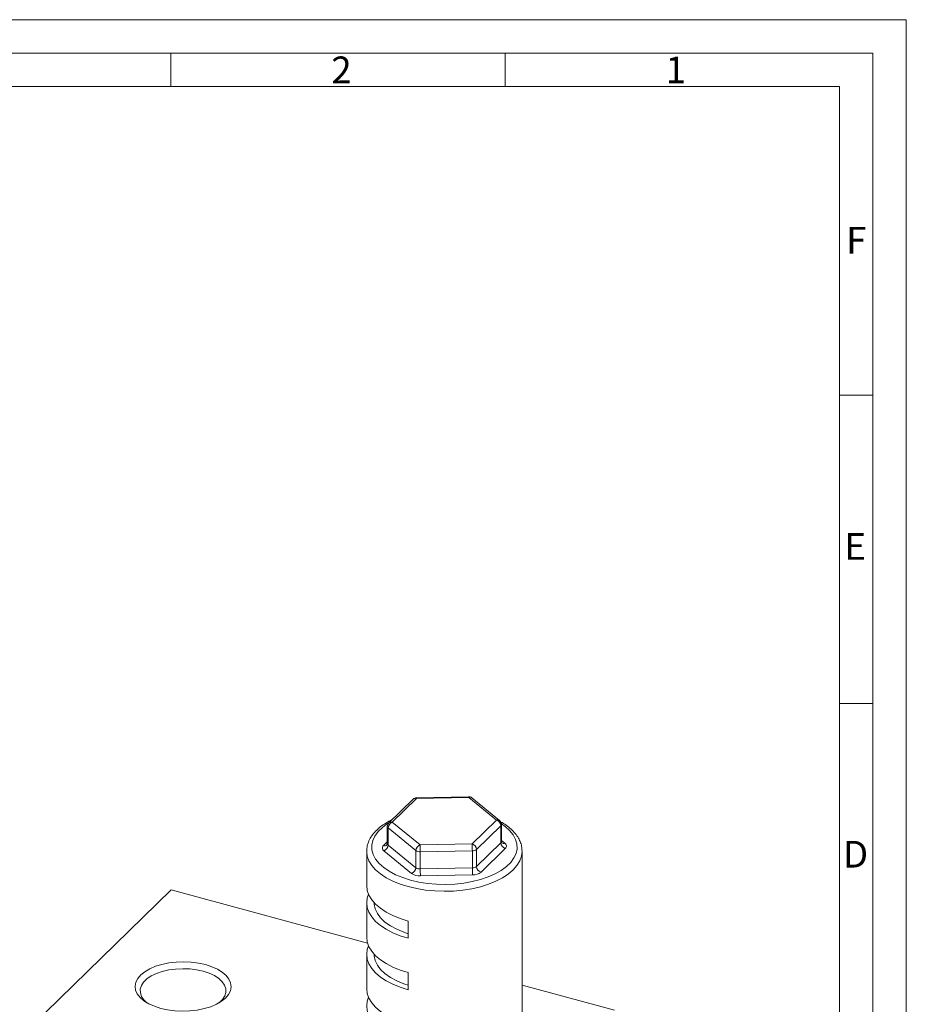
# Model space of a CAD drawing. Units: millimetres. Extents: x 0 to 420, y 0 to 297.
# Drawn here: x 287 to 420, y 150 to 297 of the extents above; entities that cross this region are included whole.
import ezdxf

# ---------------------------------------------------------------- set-up
doc = ezdxf.new("R2010")
doc.units = ezdxf.units.MM
doc.linetypes.add('SLD-Durchgehend', pattern=[0])
doc.styles.add('SLDTEXTSTYLE0', font='ARIAL.TTF', dxfattribs={"width": 0.948})

msp = doc.modelspace()

# ---------------------------------------------------------------- linework, layer by layer
at = {"color": 7, "linetype": 'SLD-Durchgehend', "lineweight": 0}
for p, q in [((0, 297), (420, 297)), ((420, 0), (420, 297)), ((415, 292), (5, 292)), ((310, 292), (310, 287)), ((360, 292), (360, 287)), ((415, 292), (415, 5)), ((410, 287), (10, 287)), ((410, 287), (410, 10)), ((415, 240.83), (410, 240.83)), ((415, 194.664), (410, 194.664))]:
    msp.add_line(p, q, dxfattribs=at)
at = {"color": 7, "linetype": 'SLD-Durchgehend', "lineweight": 15}
for p, q in [((346.2297, 180.3427), (342.5922, 176.7924)), ((354.5275, 180.7086), (346.7389, 180.5559)), ((359.1683, 177.1415), (355.0172, 180.5391)), ((342.3661, 176.2557), (342.3661, 173.6842)), ((359.4432, 173.9896), (359.4432, 176.5611)), ((339.2797, 172.5511), (339.2797, 167.4081)), ((339.2835, 172.3978), (339.2797, 172.5511)), ((362.5284, 172.6399), (362.5297, 172.5511)), ((362.5297, 142.336), (362.5297, 172.5511)), ((310.0352, 166.7769), (287.6339, 144.9124)), ((339.412, 158.7929), (310.0352, 166.7769)), ((339.2797, 164.8366), (339.2797, 159.6936)), ((340.4047, 164.8386), (340.4047, 164.8366)), ((345.4793, 159.5413), (345.4793, 162.1128)), ((339.2797, 157.1221), (339.2797, 151.9791)), ((340.4047, 157.1241), (340.4047, 157.1221)), ((345.4793, 151.8268), (345.4793, 154.3983)), ((376.3666, 148.7494), (362.5297, 152.51))]:
    msp.add_line(p, q, dxfattribs=at)
at = {"color": 8, "linetype": 'SLD-Durchgehend', "lineweight": 0}
for p, q in [((346.7536, 180.4489), (343.1161, 176.8986)), ((354.5422, 180.6016), (346.7536, 180.4489)), ((358.6932, 177.204), (354.5422, 180.6016)), ((343.1161, 176.8986), (347.2671, 173.5009)), ((355.0557, 173.6536), (358.6932, 177.204)), ((346.6323, 172.6523), (342.4813, 176.05)), ((342.4813, 176.05), (342.4813, 173.4785)), ((359.3566, 176.3808), (355.719, 172.8305)), ((359.3566, 173.8093), (359.3566, 176.3808)), ((341.7894, 173.4019), (342.3661, 173.9647)), ((359.4432, 174.1834), (359.9628, 173.7582)), ((345.9976, 169.2322), (341.8465, 172.6299)), ((342.4813, 173.4785), (346.6323, 170.0808)), ((346.6323, 170.0808), (346.6323, 172.6523)), ((347.2671, 173.5009), (355.0557, 173.6536)), ((355.0842, 172.6247), (347.2957, 172.472)), ((347.2957, 172.472), (347.2957, 169.9005)), ((355.0842, 170.0532), (355.0842, 172.6247)), ((355.719, 170.259), (359.3566, 173.8093)), ((355.719, 172.8305), (355.719, 170.259)), ((360.0199, 172.9862), (356.3823, 169.4358)), ((347.2957, 169.9005), (355.0842, 170.0532)), ((355.1128, 169.0244), (347.3242, 168.8717))]:
    msp.add_line(p, q, dxfattribs=at)
at = {"color": 8, "linetype": 'SLD-Durchgehend', "lineweight": 0, "flags": 128}
for points in [[(342.6277, 176.827), (342.408, 176.6899), (341.6243, 176.1139), (340.9869, 175.4918), (340.506, 174.8335), (340.189, 174.1493), (340.041, 173.45), (340.0644, 172.7468), (340.2587, 172.0505), (340.6209, 171.3723), (341.1453, 170.7229), (341.8236, 170.1124), (342.6451, 169.5505), (343.5969, 169.046), (344.6639, 168.607), (345.8293, 168.2403), (347.0748, 167.9518), (348.3807, 167.7459), (349.7264, 167.6259), (351.0907, 167.5938), (352.452, 167.65), (353.7889, 167.7936), (355.0804, 168.0223), (356.306, 168.3326), (357.4464, 168.7196), (358.4836, 169.1772), (359.4013, 169.6981), (360.185, 170.2741), (360.8224, 170.8962), (361.3034, 171.5546), (361.6203, 172.2387), (361.7683, 172.938), (361.7449, 173.6413), (361.5506, 174.3375), (361.1884, 175.0157), (360.664, 175.6651), (359.9857, 176.2756), (359.4356, 176.6677)], [(362.5297, 172.5511), (362.5296, 172.5378), (362.4417, 171.8162), (362.1856, 171.1053), (361.765, 170.4155), (361.186, 169.7569), (360.4571, 169.139), (359.5889, 168.5708), (358.5941, 168.0607), (357.4871, 167.6161), (356.2841, 167.2434), (355.0027, 166.9482), (353.6615, 166.7346), (352.2802, 166.6059), (350.8788, 166.5638), (349.4777, 166.6091), (348.0975, 166.741), (346.7582, 166.9576), (345.4793, 167.2558), (344.2796, 167.6313), (343.1765, 168.0784), (342.1861, 168.5908), (341.3228, 169.1609), (340.5992, 169.7805), (340.0259, 170.4405), (339.6113, 171.1312), (339.3613, 171.8427), (339.2835, 172.3978)]]:
    msp.add_lwpolyline(points, dxfattribs=at)
at = {"color": 7, "linetype": 'SLD-Durchgehend', "lineweight": 15, "flags": 128}
for points in [[(339.2797, 167.4081), (339.3613, 166.6997), (339.6113, 165.9882), (340.0259, 165.2975), (340.5992, 164.6375), (341.3228, 164.0179), (342.1861, 163.4478), (343.1765, 162.9354), (344.2796, 162.4883), (345.4793, 162.1128)], [(339.5509, 166.1224), (339.3676, 165.5716), (339.2797, 164.85), (339.3613, 164.1282), (339.6113, 163.4167), (340.0259, 162.726), (340.5992, 162.066), (341.3228, 161.4464), (342.1861, 160.8763), (343.1765, 160.3639), (344.2796, 159.9168), (345.4793, 159.5413)], [(345.4793, 160.2066), (344.8342, 160.4241), (343.7678, 160.87), (342.8236, 161.3837), (342.0177, 161.9565), (341.3638, 162.5786), (340.8732, 163.2393), (340.5542, 163.9273), (340.4123, 164.6309), (340.4047, 164.8366)], [(339.2797, 159.6936), (339.3613, 158.9852), (339.6113, 158.2737), (340.0259, 157.583), (340.5992, 156.923), (341.3228, 156.3034), (342.1861, 155.7333), (343.1765, 155.2209), (344.2796, 154.7738), (345.4793, 154.3983)], [(339.5509, 158.4079), (339.3676, 157.8571), (339.2797, 157.1355), (339.3613, 156.4137), (339.6113, 155.7022), (340.0259, 155.0115), (340.5992, 154.3515), (341.3228, 153.7319), (342.1861, 153.1618), (343.1765, 152.6494), (344.2796, 152.2022), (345.4793, 151.8268)], [(345.4793, 152.4921), (344.8342, 152.7096), (343.7678, 153.1555), (342.8236, 153.6692), (342.0177, 154.242), (341.3638, 154.8641), (340.8732, 155.5248), (340.5542, 156.2128), (340.4123, 156.9164), (340.4047, 157.1221)], [(315.1705, 155.5829), (316.1219, 155.2729), (316.9674, 154.8901), (317.6863, 154.4438), (318.2607, 153.9451), (318.6766, 153.4063), (318.9237, 152.8406), (318.996, 152.262), (318.8916, 151.6847), (318.6132, 151.1228), (318.1675, 150.5904), (317.5656, 150.1004), (316.8222, 149.6649), (315.9558, 149.2947), (314.9876, 148.9988), (313.9414, 148.7846), (312.843, 148.6573), (311.7195, 148.6201), (310.5986, 148.6739), (309.5078, 148.8173), (308.4739, 149.0468), (307.5225, 149.3568), (306.677, 149.7397), (305.9582, 150.1859), (305.3837, 150.6846), (304.9678, 151.2234), (304.7207, 151.7891), (304.6485, 152.3678), (304.7528, 152.9451), (305.0313, 153.5069), (305.477, 154.0394), (306.0789, 154.5294), (306.8222, 154.9649), (307.6887, 155.3351), (308.6569, 155.6309), (309.7031, 155.8451), (310.8014, 155.9724), (311.9249, 156.0096), (313.0459, 155.9559), (314.1367, 155.8125), (315.1705, 155.5829)], [(314.8205, 154.5984), (313.8444, 154.8127), (312.8131, 154.9413), (311.7548, 154.9807), (310.6984, 154.9298), (309.6726, 154.7901), (308.7054, 154.5654), (307.8232, 154.2617), (307.0502, 153.8874), (306.4073, 153.4526), (305.9121, 152.9693), (305.5781, 152.4506), (305.4145, 151.9106), (305.4256, 151.3642), (305.6112, 150.8261), (305.9662, 150.3111), (306.41, 149.8892)], [(317.2345, 149.8892), (317.2372, 149.8914), (317.7324, 150.3747), (318.0663, 150.8934), (318.23, 151.4334), (318.2189, 151.9798), (318.0332, 152.5179), (317.6782, 153.0329), (317.1634, 153.5107), (316.503, 153.9384), (315.7148, 154.3043), (314.8205, 154.5984)], [(339.2797, 151.9791), (339.3613, 151.2707), (339.6113, 150.5592), (340.0259, 149.8685), (340.5992, 149.2085), (341.3228, 148.5889), (342.1861, 148.0188), (343.1765, 147.5064), (344.2796, 147.0592), (345.4793, 146.6838)], [(339.5509, 150.6934), (339.3676, 150.1426), (339.2797, 149.421), (339.3613, 148.6992), (339.6113, 147.9877), (340.0259, 147.297), (340.5992, 146.637), (341.3228, 146.0174), (342.1861, 145.4473), (343.1765, 144.9349), (344.2796, 144.4877), (345.4793, 144.1123)]]:
    msp.add_lwpolyline(points, dxfattribs=at)
at = {"color": 7, "linetype": 'SLD-Durchgehend', "lineweight": 15}
for centre, start, end in [((346.7536, 179.806), 91.123181, 134.305034), ((354.5422, 179.9587), 74.795487, 91.123181), ((354.5422, 179.9587), 50.699672, 74.795487), ((358.6932, 176.5611), 0, 50.699672), ((343.1161, 176.2557), 134.305034, 180)]:
    msp.add_arc(centre, 0.75, start, end, dxfattribs=at)
at = {"color": 8, "linetype": 'SLD-Durchgehend', "lineweight": 0}
for centre, radius, start, end in [((346.5841, 179.9398), 0.5366, 71.583215, 131.326382), ((346.4374, 180.4599), 0.3164, 357.99872, 17.650025), ((354.2259, 180.6126), 0.3164, 357.999521, 17.64903), ((354.7244, 180.15), 0.487, 53.038487, 111.97163), ((343.4296, 176.0023), 0.9495, 109.281129, 177.122867), ((342.9466, 176.3895), 0.5366, 71.583215, 131.326382), ((358.8755, 176.7523), 0.487, 53.038343, 111.971815), ((358.4473, 176.3269), 0.9109, 3.391301, 74.334234), ((342.6373, 176.2725), 0.2718, 183.540223, 234.961634), ((359.1904, 176.5717), 0.2531, 311.043697, 357.593995), ((359.1904, 174.0002), 0.2531, 311.043697, 357.593995), ((342.1026, 173.0369), 0.4809, 130.63173, 237.822389), ((341.9606, 173.9016), 0.5283, 251.091504, 312.43269), ((341.533, 173.5261), 0.9495, 289.281767, 357.122672), ((342.6316, 173.6978), 0.2659, 182.930603, 235.571254), ((347.5807, 172.6047), 0.9495, 109.281021, 177.123104), ((347.2267, 173.5288), 1.059, 235.85698, 273.733994), ((330.0418, 172.5085), 17.2539, 359.879072, 3.297514), ((337.8313, 172.6612), 17.253, 359.878913, 3.297537), ((354.8098, 172.7766), 0.9109, 3.391301, 74.334234), ((355.1207, 173.5943), 0.9703, 267.844226, 308.069261), ((360.2658, 173.8632), 0.9109, 183.391654, 254.333718), ((359.782, 174.2165), 0.4927, 232.261124, 291.532869), ((359.7067, 173.3511), 0.4809, 310.632007, 57.822291), ((345.684, 170.1285), 0.9495, 289.281801, 357.122505), ((347.2267, 170.9573), 1.059, 235.85698, 273.733994), ((364.5512, 169.8642), 17.2556, 179.879298, 183.297411), ((355.1207, 171.0228), 0.9703, 267.844226, 308.069261), ((372.3409, 170.0169), 17.2567, 179.879411, 183.297316), ((356.6283, 170.3129), 0.9109, 183.391654, 254.333718), ((347.1863, 170.9851), 2.1179, 235.856999, 273.733974), ((355.1858, 170.9636), 1.9406, 267.844387, 308.069092)]:
    msp.add_arc(centre, radius, start, end, dxfattribs=at)
at = {"color": 7, "linetype": 'SLD-Durchgehend', "lineweight": 15}
for points, knots in [([(343.1091, 177.297), (343.1064, 177.2958), (342.7539, 177.1433), (342.1417, 176.7784), (341.296, 176.2012), (340.5882, 175.5572), (340.0182, 174.864), (339.5989, 174.1304), (339.353, 173.3737), (339.256, 172.7803), (339.2921, 172.4494), (339.3007, 172.3712)], [0, 0, 0, 0, 0.001104, 0.14019129, 0.27977647, 0.41956937, 0.55867067, 0.69575915, 0.82952426, 0.95969693, 1, 1, 1, 1]), ([(362.5095, 172.6553), (362.5074, 172.8029), (362.5016, 173.1988), (362.322, 173.8331), (361.9942, 174.5423), (361.5179, 175.222), (360.9003, 175.8661), (360.1722, 176.459), (359.5938, 176.8044), (359.3133, 176.9719)], [0, 0, 0, 0, 0.08777519, 0.23545149, 0.38425187, 0.53618739, 0.69186027, 0.85052471, 1, 1, 1, 1]), ([(359.4925, 173.8168), (359.4937, 173.8157), (359.4999, 173.81), (359.4523, 173.8669), (359.4518, 173.9506), (359.4516, 173.9914)], [0, 0, 0, 0, 0.10546262, 0.56385449, 1, 1, 1, 1]), ([(342.3577, 173.6824), (342.3602, 173.6658), (342.3708, 173.5965), (342.3184, 173.5135), (342.3156, 173.5109), (342.3149, 173.5101)], [0, 0, 0, 0, 0.18746071, 0.78454588, 1, 1, 1, 1])]:
    msp.add_open_spline(points, degree=3, knots=knots, dxfattribs=at)

# ---------------------------------------------------------------- texts
at = {"color": 7, "linetype": 'Continuous', "lineweight": 0, "char_height": 4, "attachment_point": 1, "style": 'SLDTEXTSTYLE0'}
for s, insert in [('2', (334, 291.4896)), ('1', (384, 291.4896)), ('F', (411, 265.9896)), ('E', (410.7443, 220.1817)), ('D', (410.5396, 174.1138))]:
    msp.add_mtext(s, dxfattribs=dict(at, insert=insert))

doc.saveas('drawing.dxf')
